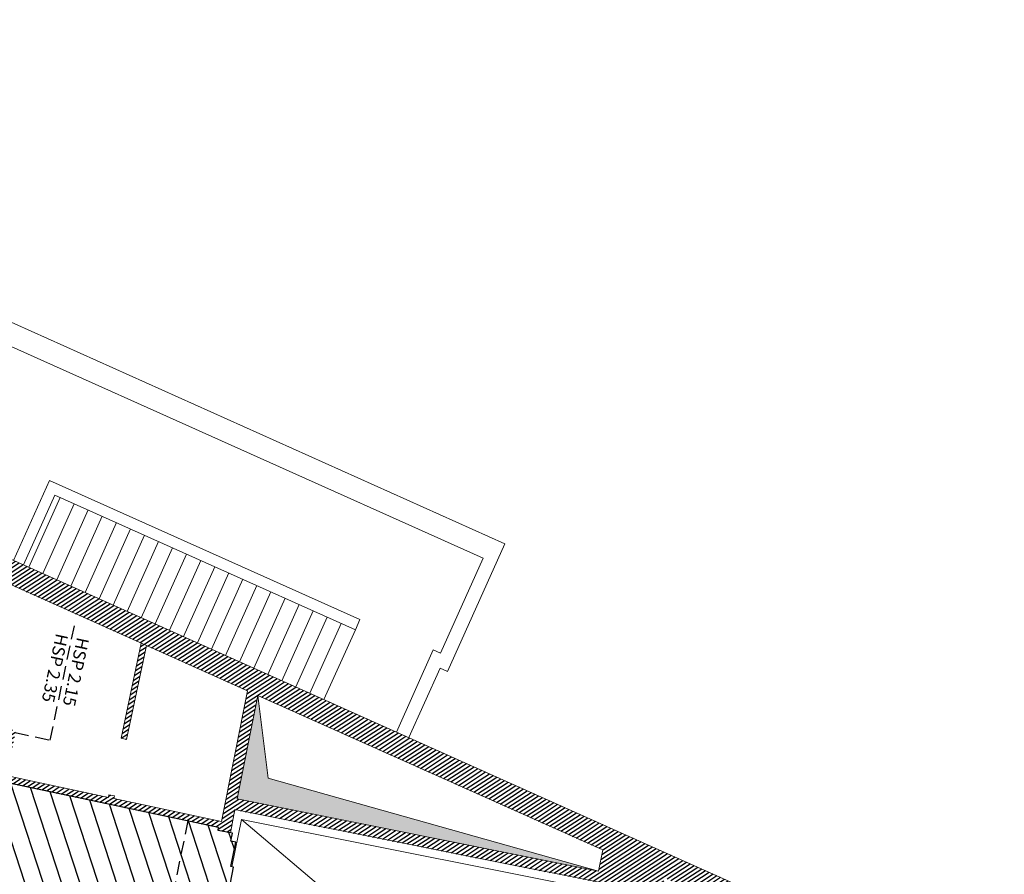
# Model space of a CAD drawing. Extents: x 435 to 765, y 95 to 281.
# Drawn here: x 523 to 541, y 248 to 263 of the extents above; entities that cross this region are included whole.
import ezdxf

# ---------------------------------------------------------------- set-up
doc = ezdxf.new("R2010")
doc.units = 0
doc.linetypes.add('CACHE', pattern=[0.375, 0.25, -0.125])
doc.linetypes.add('CONTINU', pattern=[0])
for name, color, linetype in [('1-HTR-PLF-E', 7, 'CACHE'), ('1-HTR-PLF-T', 7, 'Continuous'), ('1-ZON-NON CONSTRUCTIBLE', 1, 'CONTINU'), ('2-SBE-MCN-H', 7, 'CONTINU')]:
    doc.layers.add(name, color=color, linetype=linetype)
for name, color, linetype, lineweight in [('2-ESC-GEN-E', 7, 'Continuous', 0), ('2-SBE-MBA-E', 7, 'Continuous', 0), ('2-SBE-MCN-E', 7, 'Continuous', 0), ('5-ASC-GEN-E', 183, 'Continuous', 0), ('5-CVC-VEN-E', 161, 'Continuous', 0)]:
    doc.layers.add(name, color=color, linetype=linetype, lineweight=lineweight)
doc.styles.add('ROMANS', font='romans.shx', dxfattribs={"width": 0.8})
pattern_1 = [(33.07423899395452, (716.3114717503431, 169.8994841073104), (-0.03465355372123756, 0.0532107246190963), [])]

msp = doc.modelspace()

# ---------------------------------------------------------------- hatches: boundary and pattern name
at = {"layer": '1-ZON-NON CONSTRUCTIBLE'}
h = msp.add_hatch(dxfattribs=at)
h.set_pattern_fill('LINE', color=256, scale=0.1, angle=-240.0000000000001)
h.set_pattern_definition([(108.074238993916, (716.3114717503431, 169.8994841073104), (-0.3018330641434676, -0.09850406788435379), [])])
h.paths.add_polyline_path([(515.9975725538616, 237.6165362782751), (514.7966471736406, 228.1825482353482), (515.7896613591341, 228.0651704243718), (516.9073873641581, 236.8438328662104), (517.7171956969823, 236.7355653446451), (517.7613542917453, 237.1301328990896), (518.1611233559454, 237.0954156712218), (518.1427984601496, 236.9316783657283), (523.7547383825374, 236.0714536518001), (523.7781859930276, 236.2244213348531), (524.0580801791496, 236.1734901196819), (524.9799188463975, 240.8531408305611), (524.8502463207282, 240.8786610463347), (524.9851860151009, 241.5858218615342), (525.288641141569, 241.5222105040007), (525.3171139995383, 241.6714244884117), (525.4055188957841, 241.6545551576682), (525.478844786924, 242.0121489407358), (525.5230472350472, 242.0037142753639), (525.5923989281039, 242.3671566265974), (525.6415127593519, 242.3577847761843), (525.778341775383, 243.0748467124017), (525.729227944135, 243.0842185628148), (525.7985796371919, 243.4476609140485), (525.7489972134234, 243.454577072899), (525.8178803139596, 243.8155637325702), (525.7294754177138, 243.8324330633137), (525.7569815589003, 243.9767100208172), (525.4523918946785, 244.0342466353136), (525.7841990639413, 245.7731050890529), (526.0952115821639, 245.7034361373253), (526.125159203865, 245.8528233818623), (526.2158676280721, 245.8331206238011), (526.304894691418, 246.2772129064945), (526.3539192916073, 246.2673849577624), (526.4423708301949, 246.7086063594663), (526.4913954303844, 246.6987784107345), (526.6682985075594, 247.581221214142), (526.61927390737, 247.591049162874), (526.7077254459575, 248.0322705645779), (526.6587008457682, 248.0420985133098), (526.7473634684147, 248.4843728622646), (526.6564341944406, 248.5029739589512), (526.6854400740754, 248.647663526532), (526.424893928542, 248.6987506088872), (526.4367951558429, 248.755055090193), (518.7747586745729, 250.3746000293319), (518.7965232977989, 250.4775680502422), (517.6105679179764, 250.7282465791338), (517.5907238958291, 250.6343648856081), (510.4260993131248, 252.1480115279238), (510.4511652173478, 252.2585959350196), (507.5205548144299, 252.8798567709467), (507.1542681806673, 251.1585236129655), (518.7462689995432, 248.6918338040639), (518.7110552628451, 248.5254947464847), (518.7349403639247, 248.5204383053056), (518.4913764878969, 247.3699161114992), (518.4499547663171, 247.1742524081574), (518.0719181502768, 245.3885216014144), (518.0056575825712, 245.0755266903299), (517.9818682532986, 245.0810355285847), (517.6845706809332, 243.7016963368859), (517.7138007027899, 243.6949276104226), (517.6890462499515, 243.5800770696078), (517.659719712052, 243.5863980010914), (517.0845496784812, 240.9178441919129), (516.469745387851, 241.0474894717497), (516.4987084368915, 241.1848381422313), (516.3274741818545, 241.2209467271099), (516.3553838479976, 241.3533000416031), (515.4747505363788, 241.5390013352641), (515.4468408702359, 241.4066480207709), (515.2756066151989, 241.4427566056495), (515.2466435661585, 241.3054079351675), (514.2710864250145, 241.5111260482124), (514.300049474055, 241.6484747186943), (514.1282885275692, 241.6820856255785), (514.156724885161, 241.8169366180659), (513.2760915735422, 242.0026379117269), (513.2476552159504, 241.8677869192394), (513.0926858053671, 241.9030744394142), (513.0479846033219, 241.7690445116303), (512.0746718661856, 241.9742893417297), (512.103634915226, 242.1116380122116), (511.932400660189, 242.1477465970901), (511.9603103263321, 242.2800999115832), (511.0796770147133, 242.4658012052441), (511.0517673485704, 242.3334478907511), (510.8805330935334, 242.3695564756297), (510.8515700444929, 242.2322078051478), (510.1733162045574, 242.375232846155), (508.7461241262636, 242.6776004250416), (508.4821439173729, 242.734309140377), (507.0605491030385, 243.0347094971531), (506.763522953452, 241.6818748554493), (510.0115166527369, 241.330707073771), (509.3834906741881, 238.3406818078898)])
at = {"layer": '2-SBE-MCN-H', "linetype": 'Continuous'}
h = msp.add_hatch(dxfattribs=at)
h.set_pattern_fill('ANSI31', color=256, scale=0.02, angle=3.842587138410148e-11)
h.set_pattern_definition(pattern_1)
h.paths.add_polyline_path([(516.9495316638286, 255.7267825996374), (526.9617550521901, 251.2380566600005), (526.4869398790164, 248.8611801719212), (524.5308540241193, 249.2779872355179), (524.5412742007098, 249.3268893818932), (524.4434699079668, 249.3477297350747), (524.4330497313762, 249.2988275886994), (522.5741998242021, 249.6949154033235), (522.749258790919, 250.5164714623798), (522.0841896002514, 250.6581858640039), (521.9091306335359, 249.8366298049454), (520.3442619496194, 250.1700754558277), (520.3796905500249, 250.3363427534924), (520.2427645401857, 250.3655192479417), (520.2073359397766, 250.1992519502777), (519.1314887195803, 250.4284958352576), (519.1669173199894, 250.5947631329122), (519.0299913101423, 250.6239396273687), (518.9945627097401, 250.4576723297203), (518.8010343548773, 250.4989097759747), (518.774758674573, 250.374600029332), (526.4367951558428, 248.7550550901916), (526.4248939285425, 248.6987506088875), (526.6489321858861, 248.6548218803306), (526.7332786830145, 249.0770518704672), (534.2841293061507, 247.5687091417913), (533.4221960215903, 243.2539587418635), (525.601600592282, 244.8161851503118), (525.5547461889186, 244.5706414040313), (529.3526334368316, 243.8119830884811), (528.6670046877539, 240.3797952703535), (524.8986923395082, 241.1325457634511), (524.8502463207283, 240.8786610463349), (525.0289777904526, 240.8434857796439), (525.028400221809, 240.8405510558378), (528.8263853408852, 240.0695886256308), (529.3438197488907, 242.6749052445536), (533.366829083119, 241.8809043613008), (534.5391581366548, 247.8409205333875), (538.0519902205933, 246.2660315317005, -0.9130733509320438), (535.7911929501106, 239.1166081629584), (534.3813982704334, 239.3936878570996), (534.2966802638543, 238.9806634529121), (535.6048894149208, 238.7235492811284, 0.8946686577249313), (538.315562491755, 246.6109567603085), (514.6345586753345, 257.2277330730475), (514.434283441693, 256.781013802292), (514.556448997945, 256.7167818963044), (516.8400824142628, 255.6929728825783), (516.6077445597856, 254.6026055870168), (514.1428475012475, 255.7076795487157), (513.8597334629401, 255.7680061088583, -0.1109603430909215), (513.5867405628193, 255.8261760346807), (512.4354934502336, 256.0714862940785), (512.4077762001467, 255.9402907522748), (512.5154005858036, 255.9175533027267), (511.6906512794645, 252.013723313896), (511.5879189113374, 252.0354272430103), (511.5610473800531, 251.9082347872339), (517.5907238958292, 250.6343648856083), (517.6154890515605, 250.7515283690609), (515.964361416103, 251.1033542664838), (516.1435884534664, 251.9444711840949), (516.0457841601934, 251.965311537391), (515.8665571228383, 251.1241946197838), (512.37438950673, 251.868313353644), (512.4525408311558, 252.2350794514335), (512.3156148213118, 252.2642559458856), (512.2374634968878, 251.8974898480958), (511.8462463259058, 251.9808512608123), (512.0775742462022, 253.0664789102762), (512.468791417183, 252.9831174975543), (512.4198165872111, 252.7532774096085), (512.5567425970613, 252.7241009151588), (512.6348939214881, 253.0908670129444), (512.1067507406576, 253.2034049201177), (512.6777776726191, 255.8832484303066), (513.9996261830697, 255.6039858483806), (516.5742369199579, 254.445353404836), (516.3271289281188, 253.2856694894469), (516.4249332208659, 253.2648291362665)])
h.paths.add_polyline_path([(522.1919391156434, 250.4920833597076), (522.5831562866188, 250.4087219469869), (522.4372738143594, 249.7240918977735), (522.0460566433783, 249.8074533104936)], flags=16)
h.paths.add_polyline_path([(527.1482665543136, 251.1544389673914), (533.4182697808096, 248.3434423452928), (533.3418539979757, 247.960887455135), (526.7724574686744, 249.2731768886468)], flags=16)
h.paths.add_polyline_path([(529.5487586944836, 243.7728055016017), (533.3732294222842, 243.0088369235969), (533.1871301903815, 242.0772430871988), (529.362659462582, 242.8412116652089)], flags=16)
h = msp.add_hatch(dxfattribs=at)
h.set_pattern_fill('ANSI31', color=256, scale=0.02, angle=3.842587138410148e-11)
h.set_pattern_definition(pattern_1)
h.paths.add_polyline_path([(524.6622936163556, 250.3746748088939), (524.7600979090973, 250.3538344557146), (525.124064472084, 252.0619385347835), (525.0307352139702, 252.103780336107)])
at = {"layer": '5-CVC-VEN-E'}
msp.add_hatch(color=256, dxfattribs=at).paths.add_polyline_path([(527.1482665543136, 251.1544389673914), (526.7724574686744, 249.2731768886468), (533.3418539979757, 247.9608874551351), (527.3367258340293, 249.6495430116507)])

# ---------------------------------------------------------------- linework, layer by layer
at = {"layer": '1-HTR-PLF-E', "linetype": 'CACHE'}
for p, q in [((523.3740269259413, 250.3415535952759), (523.8417578036134, 252.5404556187904)), ((522.7376825862933, 250.4769111024802), (523.3740269259413, 250.3415535952759)), ((525.8743094199742, 248.8739491895726), (524.3018884592766, 240.9879974898665))]:
    msp.add_line(p, q, dxfattribs=at)
at = {"layer": '1-ZON-NON CONSTRUCTIBLE'}
msp.add_lwpolyline([(526.61927390737, 247.591049162874), (526.7077254459575, 248.0322705645779), (526.6587008457682, 248.0420985133098), (526.7473634684147, 248.4843728622646), (526.6564341944406, 248.5029739589512), (526.6854400740754, 248.647663526532), (526.424893928542, 248.6987506088872), (526.4367951558429, 248.755055090193), (518.7747586745729, 250.3746000293319)], dxfattribs=at)
at = {"layer": '2-ESC-GEN-E'}
for p, q in [((523.555496212084, 254.7549430742675), (522.9855931258182, 253.4837589819116)), ((523.8109941756583, 254.6403970546538), (523.2410910893925, 253.3692129622979)), ((524.0664921392327, 254.5258510350401), (523.4965890529668, 253.2546669426842)), ((524.321990102807, 254.4113050154263), (523.7520870165412, 253.1401209230704)), ((524.5774880663813, 254.2967589958125), (524.0075849801156, 253.0255749034566)), ((524.8329860299557, 254.1822129761987), (524.2630829436898, 252.9110288838428)), ((525.0884839935301, 254.067666956585), (524.5185809072643, 252.7964828642291)), ((525.3439819571046, 253.9531209369712), (524.7740788708386, 252.6819368446154)), ((525.599479920679, 253.8385749173574), (525.0295768344131, 252.5673908250016)), ((525.8549778842533, 253.7240288977438), (525.2850747979874, 252.4528448053879)), ((526.1104758478277, 253.6094828781299), (525.5405727615617, 252.3382987857741)), ((526.365973811402, 253.4949368585162), (525.7960707251361, 252.2237527661603)), ((526.6214717749764, 253.3803908389024), (526.0515686887104, 252.1092067465466)), ((526.8769697385508, 253.2658448192887), (526.307066652285, 251.9946607269328)), ((527.1324677021252, 253.1512987996749), (526.5625646158594, 251.8801147073191)), ((527.3879656656995, 253.0367527800612), (526.8180625794338, 251.7655686877053)), ((527.6434636292738, 252.9222067604474), (527.0735605430079, 251.6510226680915)), ((527.8989615928481, 252.8076607408337), (527.3290585065823, 251.5364766484778)), ((528.1544595564225, 252.6931147212199), (527.5845564701567, 251.421930628864)), ((528.4099575199969, 252.5785687016062), (527.8400544337311, 251.3073846092502)), ((528.6654554835712, 252.4640226819924), (528.0955523973055, 251.1928385896365)), ((528.9209534471456, 252.3494766623787), (528.3510503608798, 251.0782925700227))]:
    msp.add_line(p, q, dxfattribs=at)
at = {"layer": '2-ESC-GEN-E', "flags": 128}
msp.add_lwpolyline([(523.1757418738262, 254.161853452289, 0, 0, 0), (528.3805039404384, 251.8284306358145, 0.1, 0, 0), (528.6360019040128, 251.7138846162007, 0, 0, 0)], format="xyseb", dxfattribs=at)
at = {"layer": '2-SBE-MBA-E'}
for p, q in [((510.3825702134821, 263.441864286857), (531.6372756682879, 253.9128571908676)), ((510.4474043212609, 262.9744379038419), (531.2455153156483, 253.6501333318451)), ((523.3600134569871, 255.0617626293155), (522.7082917852829, 253.60807999155)), ((523.3600134569871, 255.0617626293155), (529.0027720325841, 252.5319752077889)), ((523.4606934169589, 254.7974454984668), (522.8907903306929, 253.5262614061111)), ((523.4606934169589, 254.7974454984668), (528.9209534471457, 252.3494766623787)), ((531.6372756682879, 253.9128571908676), (530.596352059543, 251.5910492121393)), ((531.2455153156483, 253.6501333318451), (530.4705021095781, 251.9214456256998)), ((529.0027720325841, 252.5319752077889), (528.9209534471456, 252.3494766623787)), ((530.336490661872, 251.9815262529684), (529.6670412794433, 250.4883014817947)), ((530.336490661872, 251.9815262529684), (530.4705021095781, 251.9214456256998)), ((530.4623406118369, 251.6511298394078), (529.8951644612062, 250.3860282499966)), ((530.4623406118369, 251.6511298394078), (530.596352059543, 251.5910492121393))]:
    msp.add_line(p, q, dxfattribs=at)
at = {"layer": '2-SBE-MCN-E'}
for p, q in [((538.3155624917549, 246.6109567603085), (514.6345586753345, 257.2277330730475)), ((526.9617550521901, 251.2380566600006), (516.9495316638286, 255.7267825996374)), ((524.6622936163556, 250.3746748088939), (525.0307352139702, 252.1037803361069)), ((524.760097909097, 250.3538344557129), (525.124064472084, 252.0619385347834)), ((526.96175505219, 251.2380566600005), (526.4869398790164, 248.8611801719212)), ((527.1482665543136, 251.1544389673914), (526.7724574686744, 249.2731768886468)), ((533.4182697808096, 248.3434423452929), (527.1482665543136, 251.1544389673913)), ((526.4367951558428, 248.7550550901916), (518.774758674573, 250.374600029332)), ((524.7600979090992, 250.3538344557143), (524.6622936163556, 250.3746748088939)), ((524.4330497313744, 249.2988275886997), (522.5741998242021, 249.6949154033235)), ((524.4330497313762, 249.2988275886994), (524.4434699079668, 249.3477297350747)), ((524.5412742007117, 249.3268893818928), (524.4434699079686, 249.3477297350743)), ((524.5308540241197, 249.2779872355197), (524.5412742007098, 249.3268893818932)), ((526.4869398790164, 248.8611801719212), (524.5308540241193, 249.277987235518)), ((533.3418539979757, 247.9608874551351), (526.7724574686744, 249.2731768886468)), ((526.7332786830145, 249.0770518704671), (526.6489321858861, 248.6548218803306)), ((534.2841293061507, 247.5687091417913), (526.7332786830146, 249.0770518704671)), ((526.4248939285425, 248.6987506088875), (526.4367951558428, 248.7550550901916)), ((533.3418539979757, 247.9608874551351), (533.4182697808096, 248.3434423452929))]:
    msp.add_line(p, q, dxfattribs=at)
at = {"layer": '5-ASC-GEN-E'}
for p, q in [((526.8509885370067, 248.900574916675), (533.3044861675997, 243.4304356956554)), ((526.6854400740755, 248.6476635265322), (526.4248939285425, 248.6987506088875)), ((526.6564341944407, 248.5029739589514), (526.6854400740755, 248.6476635265322)), ((526.7473634684148, 248.4843728622647), (526.6564341944407, 248.5029739589514)), ((526.7473634684148, 248.4843728622647), (526.6587008457683, 248.0420985133099)), ((526.7077254459576, 248.032270564578), (526.6587008457683, 248.0420985133099)), ((526.7077254459576, 248.032270564578), (526.6192739073701, 247.5910491628741))]:
    msp.add_line(p, q, dxfattribs=at)
at = {"layer": '5-ASC-GEN-E', "flags": 128}
msp.add_lwpolyline([(526.3260857144869, 246.2729647476622), (526.0478234309836, 244.880012044006), (533.3044861675997, 243.4304356956554), (534.1076512736673, 247.4509985683153), (526.8509885370067, 248.900574916675), (526.6786948665173, 248.0380903172184)], dxfattribs=at)
at = {"layer": '5-CVC-VEN-E', "flags": 128}
msp.add_lwpolyline([(527.1482665543136, 251.1544389673914), (526.7724574686744, 249.2731768886468), (533.3418539979757, 247.9608874551351), (527.3367258340293, 249.6495430116507)], close=True, dxfattribs=at)

# ---------------------------------------------------------------- texts
at = {"layer": '1-HTR-PLF-T', "style": 'ROMANS'}
for s, p in [('HSP 2.35', (523.4834826649735, 252.2930815614347)), ('HSP 2.15', (523.864093716558, 252.2233051599591))]:
    msp.add_text(s, height=0.225, rotation=257.9915283876995, dxfattribs=at).set_placement(p)

doc.saveas('drawing.dxf')
